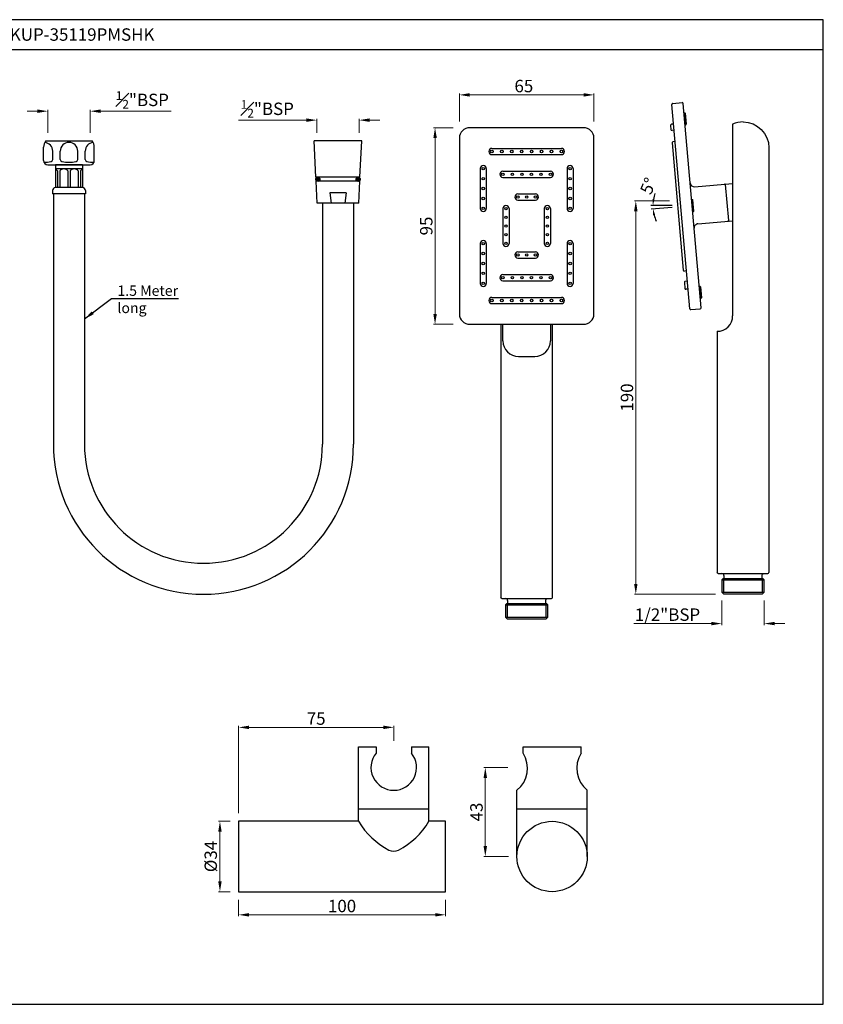
# Model space of a CAD drawing. Units: inches. Extents: x 3155 to 3895, y 1517 to 1992.
# Drawn here: x 3507 to 3895, y 1517 to 1992 of the extents above; entities that cross this region are included whole.
import ezdxf

# ---------------------------------------------------------------- set-up
doc = ezdxf.new("R2010")
doc.units = ezdxf.units.IN
doc.header["$MEASUREMENT"] = 0
doc.styles.get("Standard").update_dxf_attribs({"font": 'arial.ttf'})
doc.dimstyles.get("Standard").update_dxf_attribs({"dimtxt": 3, "dimasz": 3, "dimexe": 1, "dimexo": 3, "dimgap": 1, "dimtad": 3, "dimdec": 1, "dimzin": 0, "dimdsep": 46, "dimtxsty": 'Standard', "dimcen": 0.09, "dimadec": 1, "dimazin": 0, "dimtfac": 1, "dimtdec": 1, "dimtofl": 0, "dimtmove": 0, "dimatfit": 3, "dimfxl": 1, "dimtolj": 1, "dimtzin": 0, "dimarcsym": 0})
doc.dimstyles.new('STANDARD$0', dxfattribs={"dimtxt": 3, "dimasz": 3, "dimexe": 1, "dimexo": 4, "dimgap": 0.8, "dimtad": 1, "dimdec": 3, "dimdsep": 46, "dimtxsty": 'Standard', "dimcen": 0, "dimadec": 0, "dimazin": 0, "dimtfac": 1, "dimtdec": 3, "dimtmove": 0, "dimatfit": 1, "dimfxl": 1, "dimtolj": 1, "dimtzin": 0, "dimlwd": 9, "dimlwe": 9, "dimarcsym": 0})

# ---------------------------------------------------------------- blocks, each defined once
blk = doc.blocks.new('*D47')
at = {"color": 0, "lineweight": 9, "transparency": 16777216}
for p, q in [((3645.29, 1943.84), (3612.5, 1943.84)), ((3650.29, 1937.78), (3650.29, 1944.54)), ((3670.79, 1937.78), (3670.79, 1944.54)), ((3675.79, 1943.84), (3680.79, 1943.84))]:
    blk.add_line(p, q, dxfattribs=at)
at = {"color": 0, "transparency": 16777216}
for points in [[(3645.29, 1944.67), (3645.29, 1943), (3650.29, 1943.84)], [(3675.79, 1944.67), (3675.79, 1943), (3670.79, 1943.84)]]:
    blk.add_solid(points, dxfattribs=at)
at = {"layer": 'Defpoints', "color": 0, "transparency": 16777216}
for p in [(3650.29, 1943.84), (3650.29, 1933.78), (3670.79, 1933.78)]:
    blk.add_point(p, dxfattribs=at)
at = {"color": 0, "lineweight": 5, "transparency": 16777216, "insert": (3626.4, 1949.3), "char_height": 6, "attachment_point": 5}
blk.add_mtext('\\A1;{\\H0.7x;\\S1#2;}"BSP', dxfattribs=at)
blk = doc.blocks.new('*D48')
at = {"color": 0, "lineweight": 9, "transparency": 16777216}
for p, q in [((3515.29, 1948.15), (3510.29, 1948.15)), ((3520.29, 1937.78), (3520.29, 1948.85)), ((3540.79, 1937.78), (3540.79, 1948.85)), ((3545.79, 1948.15), (3579.89, 1948.15))]:
    blk.add_line(p, q, dxfattribs=at)
at = {"color": 0, "transparency": 16777216}
for points in [[(3515.29, 1948.98), (3515.29, 1947.31), (3520.29, 1948.15)], [(3545.79, 1948.98), (3545.79, 1947.31), (3540.79, 1948.15)]]:
    blk.add_solid(points, dxfattribs=at)
at = {"layer": 'Defpoints', "color": 0, "transparency": 16777216}
for p in [(3520.29, 1948.15), (3520.29, 1933.78), (3540.79, 1933.78)]:
    blk.add_point(p, dxfattribs=at)
at = {"color": 0, "lineweight": 5, "transparency": 16777216, "insert": (3566, 1953.61), "char_height": 6, "attachment_point": 5}
blk.add_mtext('\\A1;{\\H0.7x;\\S1#2;}"BSP', dxfattribs=at)
blk = doc.blocks.new('*D49')
at = {"color": 0, "lineweight": 9, "transparency": 16777216}
for p, q in [((3608.52, 1605.08), (3602.79, 1605.08)), ((3603.49, 1600.08), (3603.49, 1576.08)), ((3608.52, 1571.08), (3602.79, 1571.08))]:
    blk.add_line(p, q, dxfattribs=at)
at = {"color": 0, "transparency": 16777216}
for points in [[(3602.66, 1600.08), (3604.33, 1600.08), (3603.49, 1605.08)], [(3602.66, 1576.08), (3604.33, 1576.08), (3603.49, 1571.08)]]:
    blk.add_solid(points, dxfattribs=at)
at = {"layer": 'Defpoints', "color": 0, "transparency": 16777216}
for p in [(3612.52, 1605.08), (3603.49, 1571.08), (3612.52, 1571.08)]:
    blk.add_point(p, dxfattribs=at)
at = {"color": 0, "lineweight": 5, "transparency": 16777216, "insert": (3599.06, 1588.08), "char_height": 6, "attachment_point": 5, "rotation": 90}
blk.add_mtext('\\A1;%%C34', dxfattribs=at)
blk = doc.blocks.new('*D50')
at = {"color": 0, "lineweight": 9, "transparency": 16777216}
for p, q in [((3612.52, 1567.08), (3612.52, 1559.21)), ((3712.52, 1567.08), (3712.52, 1559.21)), ((3617.52, 1559.91), (3707.52, 1559.91))]:
    blk.add_line(p, q, dxfattribs=at)
at = {"color": 0, "transparency": 16777216}
for points in [[(3617.52, 1560.74), (3617.52, 1559.08), (3612.52, 1559.91)], [(3707.52, 1560.74), (3707.52, 1559.08), (3712.52, 1559.91)]]:
    blk.add_solid(points, dxfattribs=at)
at = {"layer": 'Defpoints', "color": 0, "transparency": 16777216}
for p in [(3612.52, 1571.08), (3712.52, 1571.08), (3712.52, 1559.91)]:
    blk.add_point(p, dxfattribs=at)
at = {"color": 0, "lineweight": 5, "transparency": 16777216, "insert": (3662.52, 1564.17), "char_height": 6, "attachment_point": 5}
blk.add_mtext('\\A1;100', dxfattribs=at)
blk = doc.blocks.new('*D51')
at = {"color": 0, "lineweight": 9, "transparency": 16777216}
for p, q in [((3612.52, 1609.08), (3612.52, 1651.17)), ((3687.52, 1643.92), (3687.52, 1651.17)), ((3617.52, 1650.47), (3682.52, 1650.47))]:
    blk.add_line(p, q, dxfattribs=at)
at = {"color": 0, "transparency": 16777216}
for points in [[(3617.52, 1651.3), (3617.52, 1649.64), (3612.52, 1650.47)], [(3682.52, 1651.3), (3682.52, 1649.64), (3687.52, 1650.47)]]:
    blk.add_solid(points, dxfattribs=at)
at = {"layer": 'Defpoints', "color": 0, "transparency": 16777216}
for p in [(3687.52, 1650.47), (3687.52, 1639.92), (3612.52, 1605.08)]:
    blk.add_point(p, dxfattribs=at)
at = {"color": 0, "lineweight": 5, "transparency": 16777216, "insert": (3650.02, 1654.72), "char_height": 6, "attachment_point": 5}
blk.add_mtext('\\A1;75', dxfattribs=at)
blk = doc.blocks.new('*D52')
at = {"color": 0, "lineweight": 9, "transparency": 16777216}
for p, q in [((3742.71, 1631.08), (3731.05, 1631.08)), ((3731.75, 1593.08), (3731.75, 1626.08)), ((3743.02, 1588.08), (3731.05, 1588.08))]:
    blk.add_line(p, q, dxfattribs=at)
at = {"color": 0, "transparency": 16777216}
for points in [[(3730.91, 1626.08), (3732.58, 1626.08), (3731.75, 1631.08)], [(3730.91, 1593.08), (3732.58, 1593.08), (3731.75, 1588.08)]]:
    blk.add_solid(points, dxfattribs=at)
at = {"layer": 'Defpoints', "color": 0, "transparency": 16777216}
for p in [(3731.75, 1631.08), (3746.71, 1631.08), (3747.02, 1588.08)]:
    blk.add_point(p, dxfattribs=at)
at = {"color": 0, "lineweight": 5, "transparency": 16777216, "insert": (3727.48, 1609.58), "char_height": 6, "attachment_point": 5, "rotation": 90}
blk.add_mtext('\\A1;43', dxfattribs=at)
blk = doc.blocks.new('*D53')
at = {"color": 0, "lineweight": 9, "transparency": 16777216}
for p, q in [((3719.24, 1943.19), (3719.24, 1956.73)), ((3724.24, 1956.03), (3779.24, 1956.03)), ((3784.24, 1943.19), (3784.24, 1956.73))]:
    blk.add_line(p, q, dxfattribs=at)
at = {"color": 0, "transparency": 16777216}
for points in [[(3724.24, 1956.87), (3724.24, 1955.2), (3719.24, 1956.03)], [(3779.24, 1956.87), (3779.24, 1955.2), (3784.24, 1956.03)]]:
    blk.add_solid(points, dxfattribs=at)
at = {"layer": 'Defpoints', "color": 0, "transparency": 16777216}
for p in [(3784.24, 1956.03), (3719.24, 1935.19), (3784.24, 1935.19)]:
    blk.add_point(p, dxfattribs=at)
at = {"color": 0, "lineweight": 5, "transparency": 16777216, "insert": (3750.38, 1960.3), "char_height": 6, "attachment_point": 5}
blk.add_mtext('\\A1;65', dxfattribs=at)
blk = doc.blocks.new('*D54')
at = {"color": 0, "lineweight": 9, "transparency": 16777216}
for p, q in [((3846.04, 1711.8), (3846.04, 1699.92)), ((3866.54, 1711.8), (3866.54, 1699.92)), ((3841.04, 1700.62), (3803.51, 1700.62)), ((3871.54, 1700.62), (3876.54, 1700.62))]:
    blk.add_line(p, q, dxfattribs=at)
at = {"color": 0, "transparency": 16777216}
for points in [[(3841.04, 1701.46), (3841.04, 1699.79), (3846.04, 1700.62)], [(3871.54, 1701.46), (3871.54, 1699.79), (3866.54, 1700.62)]]:
    blk.add_solid(points, dxfattribs=at)
at = {"layer": 'Defpoints', "color": 0, "transparency": 16777216}
for p in [(3846.04, 1715.8), (3866.54, 1715.8), (3866.54, 1700.62)]:
    blk.add_point(p, dxfattribs=at)
at = {"color": 0, "lineweight": 5, "transparency": 16777216, "insert": (3819.78, 1704.93), "char_height": 6, "attachment_point": 5}
blk.add_mtext('\\A1;1/2"BSP', dxfattribs=at)
blk = doc.blocks.new('*D55')
at = {"color": 0, "lineweight": 9, "transparency": 16777216}
for p, q in [((3820.72, 1904.83), (3803.78, 1904.83)), ((3804.48, 1719.8), (3804.48, 1899.83)), ((3843.04, 1714.8), (3803.78, 1714.8))]:
    blk.add_line(p, q, dxfattribs=at)
at = {"color": 0, "transparency": 16777216}
for points in [[(3803.64, 1899.83), (3805.31, 1899.83), (3804.48, 1904.83)], [(3803.64, 1719.8), (3805.31, 1719.8), (3804.48, 1714.8)]]:
    blk.add_solid(points, dxfattribs=at)
at = {"layer": 'Defpoints', "color": 0, "transparency": 16777216}
for p in [(3804.48, 1904.83), (3824.72, 1904.83), (3847.04, 1714.8)]:
    blk.add_point(p, dxfattribs=at)
at = {"color": 0, "lineweight": 5, "transparency": 16777216, "insert": (3800.21, 1809.82), "char_height": 6, "attachment_point": 5, "rotation": 90}
blk.add_mtext('\\A1;190', dxfattribs=at)
blk = doc.blocks.new('*D56')
at = {"color": 0, "lineweight": -2, "transparency": 16777216}
for p, q in [((3821.98, 1902.56), (3811.78, 1902.56)), ((3822.05, 1901.69), (3811.85, 1900.8))]:
    blk.add_line(p, q, dxfattribs=at)
for start, end in [(162.109, 171.0545), (193.9455, 202.891)]:
    blk.add_arc((3832.01, 1902.56), 19.23, start, end, dxfattribs=at)
at = {"color": 0, "transparency": 16777216}
for points in [[(3813.51, 1905.52), (3812.51, 1905.59), (3812.78, 1902.56)], [(3812.85, 1897.85), (3813.84, 1898.01), (3812.85, 1900.89)]]:
    blk.add_solid(points, dxfattribs=at)
at = {"layer": 'Defpoints', "color": 0, "transparency": 16777216}
for p in [(3812.81, 1901.45), (3824.98, 1902.56), (3825.04, 1901.95), (3832.01, 1902.56), (3832.01, 1902.56)]:
    blk.add_point(p, dxfattribs=at)
at = {"color": 0, "lineweight": 5, "transparency": 16777216, "insert": (3810.52, 1912.04), "char_height": 6, "attachment_point": 5, "rotation": 66.1984}
blk.add_mtext('\\A1;5°', dxfattribs=at)
blk = doc.blocks.new('*D58')
at = {"color": 0, "lineweight": 9, "transparency": 16777216}
for p, q in [((3716.24, 1940.19), (3706.77, 1940.19)), ((3707.47, 1935.19), (3707.47, 1850.19)), ((3716.24, 1845.19), (3706.77, 1845.19))]:
    blk.add_line(p, q, dxfattribs=at)
at = {"color": 0, "transparency": 16777216}
for points in [[(3706.64, 1935.19), (3708.31, 1935.19), (3707.47, 1940.19)], [(3706.64, 1850.19), (3708.31, 1850.19), (3707.47, 1845.19)]]:
    blk.add_solid(points, dxfattribs=at)
at = {"layer": 'Defpoints', "color": 0, "transparency": 16777216}
for p in [(3724.24, 1940.19), (3707.47, 1845.19), (3724.24, 1845.19)]:
    blk.add_point(p, dxfattribs=at)
at = {"color": 0, "lineweight": 5, "transparency": 16777216, "insert": (3703.21, 1892.69), "char_height": 6, "attachment_point": 5, "rotation": 90}
blk.add_mtext('\\A1;95', dxfattribs=at)

msp = doc.modelspace()

# ---------------------------------------------------------------- hatches: boundary and pattern name
h = msp.add_hatch()
h.set_pattern_fill('ANSI31', color=256)
h.set_pattern_definition([(45, (3525.30965, 1928.13969), (-0.08838835, 0.08838835), [])])
h.paths.add_polyline_path([(3651.79474708, 1915.27704292, 1), (3649.79474708, 1915.27704292, 1)])
h.paths.add_polyline_path([(3671.29474708, 1915.27704292, 1), (3669.29474708, 1915.27704292, 1)])

# ---------------------------------------------------------------- linework, layer by layer
for p, q in [((3895.09850327, 1977.82667469), (3155.54161946, 1977.82667469)), ((3830.5471028, 1852.74745214), (3821.91879386, 1951.37073684)), ((3822.37331394, 1951.91241156), (3826.85619052, 1952.30460742)), ((3836.02617418, 1853.22680264), (3827.39786524, 1951.85008734)), ((3827.78996366, 1947.36772633), (3828.18844413, 1947.40258841)), ((3828.18844413, 1947.40258841), (3828.40511401, 1947.22078038)), ((3821.29606028, 1941.27805076), (3821.4703719, 1939.28565981)), ((3822.74677446, 1941.90688172), (3821.75057976, 1941.81972598)), ((3779.23504095, 1940.18901252), (3724.23504095, 1940.18901252)), ((3823.00823836, 1938.91829734), (3822.01204367, 1938.8311416)), ((3519.29474708, 1933.77704292), (3541.79474708, 1933.77704292)), ((3649.91974708, 1916.27704292), (3649.04474708, 1933.77704292)), ((3672.04474708, 1933.77704292), (3649.04474708, 1933.77704292)), ((3671.16974708, 1916.27704292), (3672.04474708, 1933.77704292)), ((3719.23504095, 1935.18901252), (3719.23504095, 1850.18901252)), ((3784.23504095, 1850.18901252), (3784.23504095, 1935.18901252)), ((3822.03648893, 1932.81491258), (3827.413268, 1871.3580466)), ((3823.48757779, 1933.439225), (3822.49138309, 1933.35206925)), ((3518.29474708, 1924.27704292), (3518.29474708, 1930.77704292)), ((3522.69937307, 1924.77353037), (3522.69937307, 1928.84013027)), ((3526.32426132, 1924.77353037), (3526.32426132, 1928.84013027)), ((3534.76523283, 1924.77353037), (3534.76523283, 1928.84013027)), ((3538.39012108, 1924.77353037), (3538.39012108, 1928.84013027)), ((3542.79474708, 1924.27704292), (3542.79474708, 1930.77704292)), ((3542.79474708, 1924.27704292), (3542.79474708, 1930.77704292)), ((3734.93504095, 1930.18901252), (3768.53504095, 1930.18901252)), ((3734.93504095, 1927.18901252), (3768.53504095, 1927.18901252)), ((3520.29474708, 1922.27704292), (3540.79474708, 1922.27704292)), ((3537.04474708, 1922.27704292), (3524.04474708, 1922.27704292)), ((3524.04474708, 1922.27704292), (3524.04474708, 1911.27704292)), ((3537.04474708, 1922.27704292), (3537.04474708, 1911.27704292)), ((3537.04474708, 1920.27704292), (3524.04474708, 1920.27704292)), ((3525.04474708, 1919.27704292), (3525.04474708, 1911.27704292)), ((3526.04474708, 1919.27704292), (3526.04474708, 1911.27704292)), ((3530.04474708, 1919.27704292), (3530.04474708, 1911.27704292)), ((3531.04474708, 1919.27704292), (3531.04474708, 1911.27704292)), ((3535.04474708, 1919.27704292), (3535.04474708, 1911.27704292)), ((3536.04474708, 1919.27704292), (3536.04474708, 1911.27704292)), ((3729.23504095, 1920.38901252), (3729.23504095, 1901.18901252)), ((3732.23504095, 1920.38901252), (3732.23504095, 1901.18901252)), ((3740.23504095, 1919.18901252), (3763.23504095, 1919.18901252)), ((3771.23504095, 1920.38901252), (3771.23504095, 1901.18901252)), ((3774.23504095, 1920.38901252), (3774.23504095, 1901.18901252)), ((3671.16974708, 1916.27704292), (3649.91974708, 1916.27704292)), ((3650.54474708, 1903.77704292), (3650.01974708, 1914.27704292)), ((3671.06974708, 1914.27704292), (3650.01974708, 1914.27704292)), ((3670.54474708, 1903.77704292), (3671.06974708, 1914.27704292)), ((3740.23504095, 1916.18901252), (3763.23504095, 1916.18901252)), ((3832.92001768, 1911.67850617), (3851.28728856, 1913.28541358)), ((3847.66372795, 1912.96860542), (3847.66374593, 1912.96839999)), ((3847.68987535, 1912.66973933), (3849.2064026, 1895.33575351)), ((3522.54474708, 1909.77704292), (3522.54474708, 1908.27704292)), ((3538.54474708, 1908.27704292), (3522.54474708, 1908.27704292)), ((3523.04474708, 1908.27704292), (3523.04474708, 1787.24764679)), ((3537.04474708, 1911.27704292), (3524.04474708, 1911.27704292)), ((3538.04474708, 1908.27704292), (3538.04474708, 1787.24764679)), ((3538.54474708, 1909.77704292), (3538.54474708, 1908.27704292)), ((3664.54474708, 1908.77704292), (3656.54474708, 1908.77704292)), ((3656.54474708, 1908.77704292), (3657.29474708, 1903.77704292)), ((3664.54474708, 1908.77704292), (3663.79474708, 1903.77704292)), ((3747.48504095, 1908.18901252), (3755.98504095, 1908.18901252)), ((3830.92762809, 1911.5041969), (3830.92767348, 1911.50420087)), ((3670.54474708, 1903.77704292), (3650.54474708, 1903.77704292)), ((3653.04474708, 1903.77704292), (3653.04474708, 1787.24764679)), ((3668.04474708, 1903.77704292), (3668.04474708, 1787.24764679)), ((3747.48504095, 1905.18901252), (3755.98504095, 1905.18901252)), ((3831.45931803, 1905.42741454), (3831.85779849, 1905.46227662)), ((3832.36324602, 1899.68434249), (3831.85774913, 1905.4622723)), ((3831.85779849, 1905.46227662), (3832.07446838, 1905.28046859)), ((3832.5450581, 1899.90096607), (3832.0744147, 1905.28051363)), ((3740.23504095, 1901.08901252), (3740.23504095, 1884.28901252)), ((3743.23504095, 1901.08901252), (3743.23504095, 1884.28901252)), ((3760.23504095, 1901.08901252), (3760.23504095, 1884.28901252)), ((3760.23504095, 1901.08901252), (3760.23504095, 1884.28901252)), ((3763.23504095, 1901.08901252), (3763.23504095, 1884.28901252)), ((3763.23504095, 1901.08901252), (3763.23504095, 1884.28901252)), ((3831.96481186, 1899.64948446), (3832.36329232, 1899.68434654)), ((3832.36329232, 1899.68434654), (3832.54509829, 1899.90101397)), ((3834.4927999, 1893.7473497), (3851.28728856, 1895.21665826)), ((3729.23504095, 1884.18901252), (3729.23504095, 1864.98901252)), ((3732.23504095, 1884.18901252), (3732.23504095, 1864.98901252)), ((3771.23504095, 1884.18901252), (3771.23504095, 1864.98901252)), ((3774.23504095, 1884.18901252), (3774.23504095, 1864.98901252)), ((3747.48504095, 1880.18901252), (3755.98504095, 1880.18901252)), ((3747.48504095, 1877.18901252), (3755.98504095, 1877.18901252)), ((3828.95018138, 1871.00046868), (3827.95398668, 1870.91331293)), ((3740.23504095, 1869.18901252), (3763.23504095, 1869.18901252)), ((3740.23504095, 1866.18901252), (3763.23504095, 1866.18901252)), ((3827.94299928, 1865.30319032), (3828.18126765, 1862.57866118)), ((3829.39100951, 1865.96317771), (3828.39481481, 1865.87602197)), ((3829.71913425, 1862.21129716), (3828.72293955, 1862.12414142)), ((3734.93504095, 1858.18901252), (3768.53504095, 1858.18901252)), ((3734.93504095, 1855.18901252), (3768.53504095, 1855.18901252)), ((3831.08877752, 1852.29293206), (3835.5716541, 1852.68512792)), ((3724.23504095, 1845.18901252), (3779.23504095, 1845.18901252))]:
    msp.add_line(p, q)
at = {"lineweight": 25}
for p, q in [((3828.6939464, 1941.62467103), (3828.18844422, 1947.4025873)), ((3828.40511523, 1947.22076898), (3828.87575427, 1941.84134022)), ((3828.29546965, 1941.58979576), (3828.69394753, 1941.62465805)), ((3828.69394753, 1941.62465805), (3828.87575427, 1941.84134022)), ((3851.28728856, 1941.91341454), (3851.28728856, 1849.30460742)), ((3868.78728856, 1930.4569753), (3868.78728856, 1725.30460742)), ((3835.52695763, 1863.52299527), (3835.12847975, 1863.48813298)), ((3836.0324598, 1857.745079), (3835.52695763, 1863.52299527)), ((3835.52695763, 1863.52299527), (3835.74362864, 1863.34117695)), ((3835.74362864, 1863.34117695), (3836.21426767, 1857.96174819)), ((3835.63398306, 1857.71020373), (3836.03246094, 1857.74506602)), ((3836.03246094, 1857.74506602), (3836.21426767, 1857.96174819)), ((3739.23504265, 1845.18901252), (3739.23504265, 1713.18901252)), ((3740.27860431, 1837.18901252), (3740.27860431, 1845.18901252)), ((3763.19147758, 1845.18901252), (3763.19147758, 1837.18901252)), ((3764.23503924, 1713.18901252), (3764.23503924, 1845.18901252)), ((3747.77860431, 1829.68901252), (3755.69147758, 1829.68901252)), ((3844.28729196, 1724.80460742), (3868.28728856, 1724.80460742)), ((3846.03729026, 1721.80460742), (3846.53729026, 1722.30460742)), ((3866.03729026, 1722.30460742), (3846.53729026, 1722.30460742)), ((3847.08729026, 1723.80460742), (3847.08729026, 1722.30460742)), ((3865.48729026, 1722.30460742), (3865.48729026, 1723.80460742)), ((3866.53729026, 1721.80460742), (3866.03729026, 1722.30460742)), ((3846.03729026, 1721.80460742), (3846.03729026, 1715.80460742)), ((3846.03729026, 1721.80460742), (3866.53729026, 1721.80460742)), ((3846.78729026, 1721.80460742), (3846.78729026, 1715.80460742)), ((3865.78729026, 1715.80460742), (3865.78729026, 1721.80460742)), ((3866.53729026, 1715.80460742), (3866.53729026, 1721.80460742)), ((3739.73504265, 1712.68901252), (3763.73503924, 1712.68901252)), ((3846.03729026, 1715.80460742), (3847.03729026, 1714.80460742)), ((3846.03729026, 1715.80460742), (3866.53729026, 1715.80460742)), ((3865.53729026, 1714.80460742), (3847.03729026, 1714.80460742)), ((3865.53729026, 1714.80460742), (3866.53729026, 1715.80460742)), ((3741.48504095, 1709.68901252), (3741.98504095, 1710.18901252)), ((3741.48504095, 1709.68901252), (3741.48504095, 1703.68901252)), ((3741.48504095, 1709.68901252), (3761.98504095, 1709.68901252)), ((3761.48504095, 1710.18901252), (3741.98504095, 1710.18901252)), ((3742.23504095, 1709.68901252), (3742.23504095, 1703.68901252)), ((3742.53504095, 1711.68901252), (3742.53504095, 1710.18901252)), ((3760.93504095, 1710.18901252), (3760.93504095, 1711.68901252)), ((3761.23504095, 1703.68901252), (3761.23504095, 1709.68901252)), ((3761.98504095, 1709.68901252), (3761.48504095, 1710.18901252)), ((3761.98504095, 1703.68901252), (3761.98504095, 1709.68901252)), ((3741.48504095, 1703.68901252), (3742.48504095, 1702.68901252)), ((3741.48504095, 1703.68901252), (3761.98504095, 1703.68901252)), ((3760.98504095, 1702.68901252), (3761.98504095, 1703.68901252)), ((3760.98504095, 1702.68901252), (3742.48504095, 1702.68901252))]:
    msp.add_line(p, q, dxfattribs=at)
at = {"linetype": 'Continuous'}
for p, q in [((3670.50838697, 1605.07716013), (3670.50838697, 1641.07716013)), ((3670.50838697, 1641.07716013), (3679.00838697, 1641.07716013)), ((3679.00838697, 1641.07716013), (3679.00838697, 1638.07716013)), ((3696.00838697, 1641.07716013), (3696.00838697, 1638.07716013)), ((3696.00838697, 1641.07716013), (3704.50838697, 1641.07716013)), ((3704.50838697, 1605.07716013), (3704.50838697, 1641.07716013)), ((3750.02393104, 1641.07716013), (3778.02393104, 1641.07716013)), ((3750.02393104, 1638.07716013), (3750.02393104, 1641.07716013)), ((3778.02393104, 1638.07716013), (3778.02393104, 1641.07716013)), ((3747.02393104, 1588.07716013), (3747.02393104, 1620.07716013)), ((3781.02393104, 1588.07716013), (3781.02393104, 1620.07716013)), ((3670.50838697, 1611.07716013), (3704.50838697, 1611.07716013)), ((3747.02393104, 1611.07716013), (3781.02393104, 1611.07716013)), ((3612.52038697, 1605.07716013), (3612.52038697, 1571.07716013)), ((3670.50838697, 1605.07716013), (3612.52038697, 1605.07716013)), ((3712.52038697, 1605.07716013), (3704.50838697, 1605.07716013)), ((3712.52038697, 1571.07716013), (3712.52038697, 1605.07716013)), ((3612.52038697, 1571.07716013), (3712.52038697, 1571.07716013))]:
    msp.add_line(p, q, dxfattribs=at)
msp.add_lwpolyline([(3895.09850327, 1992.35963083), (3155.54161946, 1992.35963083), (3155.54161946, 1516.67964753), (3895.09850327, 1516.67964753)], close=True)
for centre, radius in [((3734.93504095, 1928.68901252), 0.6), ((3739.73504095, 1928.68901252), 0.6), ((3744.53504095, 1928.68901252), 0.6), ((3749.33504095, 1928.68901252), 0.6), ((3754.13504095, 1928.68901252), 0.6), ((3758.93504095, 1928.68901252), 0.6), ((3763.73504095, 1928.68901252), 0.6), ((3768.53504095, 1928.68901252), 0.6), ((3730.73504095, 1920.38901252), 0.6), ((3740.23504095, 1917.68901252), 0.6), ((3744.83504095, 1917.68901252), 0.6), ((3749.43504095, 1917.68901252), 0.6), ((3754.03504095, 1917.68901252), 0.6), ((3758.63504095, 1917.68901252), 0.6), ((3763.23504095, 1917.68901252), 0.6), ((3772.73504095, 1920.38901252), 0.6), ((3650.79474708, 1915.27704292), 1), ((3670.29474708, 1915.27704292), 1), ((3730.73504095, 1915.58901252), 0.6), ((3772.73504095, 1915.58901252), 0.6), ((3730.73504095, 1910.78901252), 0.6), ((3772.73504095, 1910.78901252), 0.6), ((3730.73504095, 1905.98901252), 0.6), ((3747.48504095, 1906.68901252), 0.6), ((3751.73504095, 1906.68901252), 0.6), ((3755.98504095, 1906.68901252), 0.6), ((3772.73504095, 1905.98901252), 0.6), ((3730.73504095, 1901.18901252), 0.6), ((3741.73504095, 1901.08901252), 0.6), ((3761.73504095, 1901.08901252), 0.6), ((3772.73504095, 1901.18901252), 0.6), ((3741.73504095, 1896.88901252), 0.6), ((3741.73504095, 1892.68901252), 0.6), ((3761.73504095, 1896.88901252), 0.6), ((3761.73504095, 1892.68901252), 0.6), ((3741.73504095, 1888.48901252), 0.6), ((3761.73504095, 1888.48901252), 0.6), ((3730.73504095, 1884.18901252), 0.6), ((3741.73504095, 1884.28901252), 0.6), ((3761.73504095, 1884.28901252), 0.6), ((3772.73504095, 1884.18901252), 0.6), ((3730.73504095, 1879.38901252), 0.6), ((3747.48504095, 1878.68901252), 0.6), ((3751.73504095, 1878.68901252), 0.6), ((3755.98504095, 1878.68901252), 0.6), ((3772.73504095, 1879.38901252), 0.6), ((3730.73504095, 1874.58901252), 0.6), ((3772.73504095, 1874.58901252), 0.6), ((3730.73504095, 1869.78901252), 0.6), ((3772.73504095, 1869.78901252), 0.6), ((3730.73504095, 1864.98901252), 0.6), ((3740.23504095, 1867.68901252), 0.6), ((3744.83504095, 1867.68901252), 0.6), ((3749.43504095, 1867.68901252), 0.6), ((3754.03504095, 1867.68901252), 0.6), ((3758.63504095, 1867.68901252), 0.6), ((3763.23504095, 1867.68901252), 0.6), ((3772.73504095, 1864.98901252), 0.6), ((3734.93504095, 1856.68901252), 0.6), ((3739.73504095, 1856.68901252), 0.6), ((3744.53504095, 1856.68901252), 0.6), ((3749.33504095, 1856.68901252), 0.6), ((3754.13504095, 1856.68901252), 0.6), ((3758.93504095, 1856.68901252), 0.6), ((3763.73504095, 1856.68901252), 0.6), ((3768.53504095, 1856.68901252), 0.6)]:
    msp.add_circle(centre, radius)
msp.add_circle((3764.02393104, 1588.07716013), 17, dxfattribs=at)
for centre, radius, start, end in [((3822.41689126, 1951.41431416), 0.5, 94.9999363317, 184.9999363317), ((3826.89976784, 1951.80651002), 0.5, 4.9999363317, 94.9999363317), ((3821.79415763, 1941.32162863), 0.5, 94.9999999999, 185), ((3724.23504095, 1935.18901252), 5, 90, 180), ((3779.23504095, 1935.18901252), 5, 0, 90), ((3821.96846912, 1939.32923923), 0.5, 185, 275), ((3524.74570478, 1930.29339035), 6.46906292, 147.4177607682, 175.712341586), ((3518.47888732, 1928.84013027), 4.22048575, 0, 84.4240909335), ((3530.54474708, 1928.84013027), 4.22048575, 0, 180), ((3542.61060684, 1928.84013027), 4.22048575, 95.5759090665, 180), ((3536.34378937, 1930.29339035), 6.46906292, 4.287658414, 32.5822392318), ((3822.53496096, 1932.85397191), 0.5, 94.9999999999, 185), ((3734.93504095, 1928.68901252), 1.5, 90, 270), ((3768.53504095, 1928.68901252), 1.5, 270, 90), ((3520.29474708, 1924.27704292), 2, 180, 270), ((3518.47888732, 1940.93434485), 17.47857557, 269.9746311338, 281.2701196629), ((3521.69937307, 1924.77353037), 1, 281.2701196629, 0), ((3527.32426132, 1924.77353037), 1, 180, 258.7298803371), ((3530.54474708, 1940.93434485), 17.47857557, 258.7298803371, 281.2701196629), ((3533.76523283, 1924.77353037), 1, 281.2701196629, 0), ((3539.39012108, 1924.77353037), 1, 180, 258.7298803371), ((3542.61060684, 1940.93434485), 17.47857557, 258.7298803371, 270.0253688661), ((3540.79474708, 1924.27704292), 2, 270, 0), ((3730.73504095, 1920.38901252), 1.5, 0, 180), ((3772.73504095, 1920.38901252), 1.5, 0, 180), ((3523.04474708, 1917.77704292), 2.5, 36.8698976459, 66.4218215218), ((3528.04474708, 1917.77704292), 2.5, 36.8698976459, 143.1301023541), ((3533.04474708, 1917.77704292), 2.5, 36.8698976459, 143.1301023541), ((3538.04474708, 1917.77704292), 2.5, 113.5781784782, 143.1301023541), ((3740.23504095, 1917.68901252), 1.5, 90, 270), ((3763.23504095, 1917.68901252), 1.5, 270, 90), ((3832.74570841, 1913.67089576), 2, 184.9999363317, 274.9999363317), ((3847.39103421, 1912.64339519), 0.3, 5, 94.9999363317), ((3847.98875109, 1912.69568798), 0.3, 94.9999363317, 185), ((3524.04474708, 1909.77704292), 1.5, 90, 180), ((3537.04474708, 1909.77704292), 1.5, 0, 90), ((3747.48504095, 1906.68901252), 1.5, 90, 270), ((3755.98504095, 1906.68901252), 1.5, 270, 90), ((3730.73504095, 1901.18901252), 1.5, 180, 0), ((3741.73504095, 1901.08901252), 1.5, 0, 180), ((3761.73504095, 1901.08901252), 1.5, 0, 180), ((3772.73504095, 1901.18901252), 1.5, 180, 0), ((3834.66311005, 1891.75461428), 2, 94.8849421249, 184.9999363317), ((3848.90754413, 1895.30960745), 0.3, 274.9999363317, 5), ((3849.50526101, 1895.36190023), 0.3, 185, 274.9999363317), ((3730.73504095, 1884.18901252), 1.5, 0, 180), ((3741.73504095, 1884.28901252), 1.5, 180, 0), ((3761.73504095, 1884.28901252), 1.5, 180, 0), ((3772.73504095, 1884.18901252), 1.5, 0, 180), ((3747.48504095, 1878.68901252), 1.5, 90, 270), ((3755.98504095, 1878.68901252), 1.5, 270, 90), ((3827.91041213, 1871.41141057), 0.5, 185, 275), ((3730.73504095, 1864.98901252), 1.5, 180, 0), ((3740.23504095, 1867.68901252), 1.5, 90, 270), ((3763.23504095, 1867.68901252), 1.5, 270, 90), ((3772.73504095, 1864.98901252), 1.5, 180, 0), ((3828.43839268, 1865.37792462), 0.5, 94.9999999999, 185), ((3828.679365, 1862.62223906), 0.5, 185, 275), ((3734.93504095, 1856.68901252), 1.5, 90, 270), ((3768.53504095, 1856.68901252), 1.5, 270, 90), ((3831.0452002, 1852.79102946), 0.5, 184.9999363317, 274.9999363317), ((3835.52807678, 1853.18322532), 0.5, 274.9999363317, 4.9999363317), ((3724.23504095, 1850.18901252), 5, 180, 270), ((3779.23504095, 1850.18901252), 5, 270, 0), ((3595.54474708, 1787.24764679), 72.5, 180, 0), ((3595.54474708, 1787.24764679), 57.5, 180, 0), ((3738.38107389, 1630.76763632), 13.74719101, 308.9542659837, 32.1210896002)]:
    msp.add_arc(centre, radius, start, end)
at = {"lineweight": 25}
for centre, radius, start, end in [((3856.28728856, 1930.4569753), 12.5, 90, 113.5781784782), ((3843.78728856, 1849.30460742), 7.5, 270, 0), ((3747.77860431, 1837.18901252), 7.5, 180, 270), ((3755.69147758, 1837.18901252), 7.5, 270, 0), ((3846.08729026, 1723.80460742), 1, 0, 90), ((3868.28728856, 1725.30460742), 0.5, 270, 0), ((3741.53504095, 1711.68901252), 1, 0, 90), ((3763.73503924, 1713.18901252), 0.5, 270, 0)]:
    msp.add_arc(centre, radius, start, end, dxfattribs=at)
at = {"lineweight": 25, "extrusion": (0, 0, -1)}
for centre, radius, start, end in [((-3856.28728856, 1930.4569753), 12.5, 90, 180), ((-3844.28729196, 1725.30460742), 0.5, 270, 0), ((-3866.48729026, 1723.80460742), 1, 0, 90), ((-3739.73504265, 1713.18901252), 0.5, 270, 0), ((-3761.93504095, 1711.68901252), 1, 0, 90)]:
    msp.add_arc(centre, radius, start, end, dxfattribs=at)
at = {"linetype": 'Continuous'}
for centre, radius, start, end in [((3687.49639909, 1631.07844363), 11.00129003, 140.4930104231, 270.062434048), ((3687.52037485, 1631.07844363), 11.00129003, 269.9375659519, 39.5069895769), ((3738.38107389, 1630.76763632), 13.74719101, 308.9542659837, 32.1210896002), ((3789.66678818, 1630.76763632), 13.74719101, 147.8789103998, 231.0457340163), ((3702.6824861, 1624.40780581), 37.53460426, 210.9980328284, 242.1992148986), ((3672.33428784, 1624.40780581), 37.53460426, 297.8007851014, 329.0019671716), ((3687.50838697, 1595.62852177), 5, 242.1992148986, 297.8007851014)]:
    msp.add_arc(centre, radius, start, end, dxfattribs=at)
at = {"lineweight": 25}
msp.add_open_spline([(3843.78729196, 1841.80460742), (3843.78729196, 1725.30460742)], degree=1, dxfattribs=at)

# ---------------------------------------------------------------- texts
at = {"insert": (3468.47813061, 1988.18597273), "char_height": 6, "attachment_point": 1}
msp.add_mtext_dynamic_manual_height_columns('CAT.NO. KUP-35119PMSHK', width=113.022476364, gutter_width=1, heights=[0], dxfattribs=at)
at = {"lineweight": 5, "insert": (3553.94857453, 1863.94728056), "char_height": 5, "attachment_point": 1}
msp.add_mtext_dynamic_manual_height_columns('1.5 Meter long', width=44.8972006415, gutter_width=1, heights=[0], dxfattribs=at)

# ---------------------------------------------------------------- dimensions: what is measured, and where the dimension line sits
at = {"lineweight": 5}
dim = msp.add_linear_dim(base=(3784.2350409473, 1956.034626159), p1=(3719.2350409473, 1935.1890125194), p2=(3784.2350409473, 1935.1890125194), dimstyle='STANDARD$0', override={"dimtxt": 6, "dimasz": 5, "dimexe": 0.7, "dimexo": 8, "dimgap": 1.2, "dimdec": 8, "dimazin": 2, "dimtdec": 8, "dimtofl": 0}, dxfattribs=at)
dim.commit()
dim.dimension.update_dxf_attribs({"geometry": '*D53', "text_midpoint": (3750.3772867535, 1956.034626159), "dimtype": 160})
dim = msp.add_linear_dim(base=(3520.29474708, 1948.14592034), p1=(3540.79474708, 1933.77704292), p2=(3520.29474708, 1933.77704292), angle=180, text='{\\H0.7x;\\S1#2;}"BSP', dimstyle='STANDARD$0', override={"dimtxt": 6, "dimasz": 5, "dimexe": 0.7, "dimgap": 1.2, "dimdec": 8, "dimazin": 2, "dimtdec": 8, "dimtofl": 0}, dxfattribs=at)
dim.commit()
dim.dimension.update_dxf_attribs({"geometry": '*D48', "text_midpoint": (3565.99785273, 1948.14592034), "dimtype": 160})
for base, p1, p2, angle, text, picture, middle in [((3650.29474708, 1943.83573903), (3670.79474708, 1933.77704292), (3650.29474708, 1933.77704292), 180, '{\\H0.7x;\\S1#2;}"BSP', '*D47', (3626.39822593, 1949.30408827)), ((3687.52037485, 1650.46890881), (3612.52038697, 1605.07716013), (3687.52037485, 1639.91871356), 180, '75', '*D51', (3650.02038091, 1654.72006843)), ((3603.493830718, 1571.0771601309), (3612.5203869741, 1605.0771601309), (3612.5203869741, 1571.0771601309), 90, '%%C<>', '*D49', (3599.0625892446, 1588.0771601309))]:
    dim = msp.add_linear_dim(base=base, p1=p1, p2=p2, angle=angle, text=text, dimstyle='STANDARD$0', override={"dimtxt": 6, "dimasz": 5, "dimexe": 0.7, "dimgap": 1.2, "dimdec": 8, "dimazin": 2, "dimtdec": 8, "dimtofl": 0}, dxfattribs=at)
    dim.commit()
    dim.dimension.update_dxf_attribs({"geometry": picture, "text_midpoint": middle})
for base, p1, p2, angle, override, picture, middle in [((3707.4724973582, 1845.1890125194), (3724.2350409473, 1940.1890125194), (3724.2350409473, 1845.1890125194), 90, {"dimtxt": 6, "dimasz": 5, "dimexe": 0.7, "dimexo": 8, "dimgap": 1.2, "dimdec": 8, "dimazin": 2, "dimtdec": 8, "dimtofl": 0}, '*D58', (3703.2090594318, 1892.6890125194)), ((3804.47782892, 1904.8341117), (3847.03729026, 1714.80460742), (3824.72487846, 1904.8341117), 90, {"dimtxt": 6, "dimasz": 5, "dimexe": 0.7, "dimgap": 1.2, "dimdec": 0, "dimazin": 2, "dimtdec": 8, "dimtofl": 0}, '*D55', (3800.214391, 1809.81935956)), ((3731.74665056, 1631.07844363), (3747.02393104, 1588.07716013), (3746.70547721, 1631.07844363), 90, {"dimtxt": 6, "dimasz": 5, "dimexe": 0.7, "dimgap": 1.2, "dimdec": 0, "dimazin": 2, "dimtdec": 8, "dimtofl": 0}, '*D52', (3727.48116625, 1609.57780188)), ((3712.5203869741, 1559.9107524612), (3612.5203869741, 1571.0771601309), (3712.5203869741, 1571.0771601309), 180, {"dimtxt": 6, "dimasz": 5, "dimexe": 0.7, "dimgap": 1.2, "dimdec": 8, "dimazin": 2, "dimtdec": 8, "dimtofl": 0}, '*D50', (3662.5203869741, 1564.1741903875))]:
    dim = msp.add_linear_dim(base=base, p1=p1, p2=p2, angle=angle, dimstyle='STANDARD$0', override=override, dxfattribs=at)
    dim.commit()
    dim.dimension.update_dxf_attribs({"geometry": picture, "text_midpoint": middle})
dim = msp.add_angular_dim_2l(base=(3812.80893336, 1901.44620579), line1=((3832.01087811, 1902.56459171), (3825.03751523, 1901.95450151)), line2=((3832.01087811, 1902.56459171), (3824.98413925, 1902.56459171)), dimstyle='Standard', override={"dimtxt": 6, "dimgap": 1.2, "dimadec": 0}, dxfattribs=at)
dim.commit()
dim.dimension.update_dxf_attribs({"geometry": '*D56', "text_midpoint": (3814.41232133, 1910.32708283), "dimtype": 162})
dim = msp.add_linear_dim(base=(3866.53729026, 1700.62347906), p1=(3846.03729026, 1715.80460742), p2=(3866.53729026, 1715.80460742), text='1/2"BSP', dimstyle='STANDARD$0', override={"dimtxt": 6, "dimasz": 5, "dimexe": 0.7, "dimgap": 1.2, "dimdec": 8, "dimazin": 2, "dimtdec": 8, "dimtofl": 0}, dxfattribs=at)
dim.commit()
dim.dimension.update_dxf_attribs({"geometry": '*D54', "text_midpoint": (3819.77589872, 1700.62347906), "dimtype": 160})

# ---------------------------------------------------------------- leaders
msp.add_leader([(3538.04474708, 1847.76234486), (3551.1682623, 1857.59758772), (3583.50025046, 1857.59758772)], dimstyle='Standard', override={"dimasz": 5, "dimgap": 0.6, "dimtad": 0})

doc.saveas('drawing.dxf')
